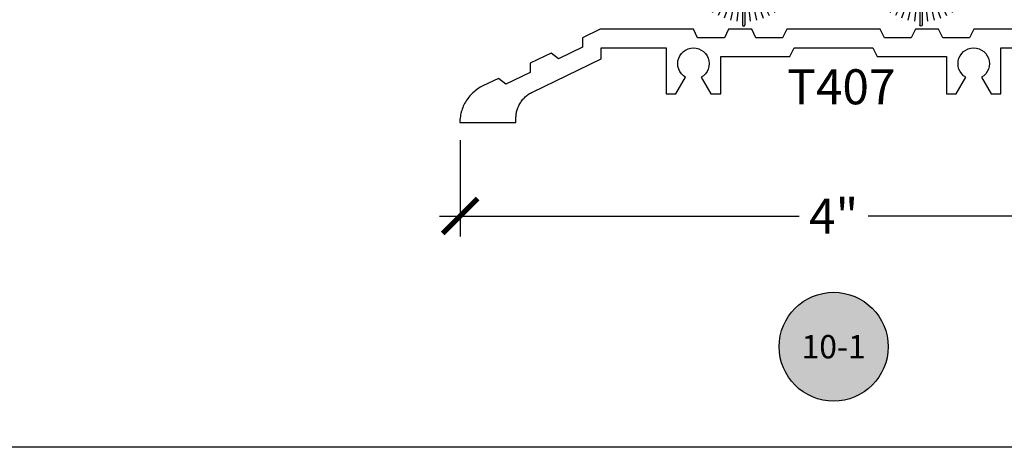
# Model space of a CAD drawing. Units: inches. Extents: x 0 to 70, y 0 to 43.6.
# Drawn here: x 16 to 21.3, y 0 to 2.3 of the extents above; entities that cross this region are included whole.
import ezdxf
from ezdxf.enums import TextEntityAlignment as Align

# ---------------------------------------------------------------- set-up
doc = ezdxf.new("R2010")
doc.units = ezdxf.units.IN
doc.header["$LTSCALE"] = 0.5
doc.header["$MEASUREMENT"] = 0
for name, color, linetype in [('Arcadia-Dim', 4, 'Continuous'), ('Arcadia-Profile', 5, 'Continuous'), ('Arcadia-Symb', 7, 'Continuous'), ('Arcadia-Symb-Text', 3, 'Continuous'), ('Arcadia-Text', 3, 'Continuous')]:
    doc.layers.add(name, color=color, linetype=linetype)
doc.layers.add('Arcadia-Mview', color=6, linetype='Continuous', plot=False)
doc.styles.get("Standard").update_dxf_attribs({"font": 'ARIALN.TTF'})
doc.dimstyles.new('Arcadia-2', dxfattribs={"dimscale": 2, "dimtxt": 0.0938, "dimasz": 0.0938, "dimexe": 0.0546, "dimexo": 0.0469, "dimgap": 0.0469, "dimtad": 0, "dimtih": 1, "dimdec": 4, "dimrnd": 0.0625, "dimzin": 3, "dimdsep": 46, "dimlunit": 4, "dimtxsty": 'Standard', "dimblk": 'ARCHTICK', "dimcen": 0.0469, "dimdle": 0.0546, "dimclrd": 256, "dimclre": 256, "dimclrt": 256, "dimadec": 0, "dimazin": 0, "dimtfac": 0.75, "dimtix": 1, "dimtmove": 2, "dimatfit": 3, "dimfxl": 1, "dimtolj": 1, "dimtzin": 3, "dimlwd": -3, "dimlwe": -3, "dimarcsym": 0})

# ---------------------------------------------------------------- blocks, each defined once
blk = doc.blocks.new('_ArchTick')
at = {"color": 0, "linetype": 'ByBlock', "lineweight": -3, "const_width": 0.15}
blk.add_lwpolyline([(-0.5, -0.5), (0.5, 0.5)], dxfattribs=at)
blk = doc.blocks.new('*D70')
at = {"layer": 'Arcadia-Dim', "linetype": 'ByBlock', "lineweight": -3}
for p, q in [((18.38235875701601, 1.645138128355513), (18.38235875701601, 1.129738128355513)), ((22.38130477131604, 1.645833188655531), (22.38130477131604, 1.129738128355513)), ((18.273158757016, 1.238938128355513), (20.19640720754938, 1.238938128355513)), ((22.49050477131604, 1.238938128355513), (20.56725632078267, 1.238938128355513))]:
    blk.add_line(p, q, dxfattribs=at)
at = {"layer": 'Defpoints', "color": 0, "lineweight": -3}
for p in [(22.38130477131604, 1.739633188655531), (18.38235875701601, 1.738938128355513), (22.38130477131604, 1.238938128355513)]:
    blk.add_point(p, dxfattribs=at)
at = {"layer": 'Arcadia-Dim', "lineweight": -3, "xscale": 0.1876, "yscale": 0.1876, "zscale": 0.1876, "rotation": 180}
blk.add_blockref('_ArchTick', (18.38235875701601, 1.238938128355513), dxfattribs=at)
at = {"layer": 'Arcadia-Dim', "lineweight": -3, "xscale": 0.1876, "yscale": 0.1876, "zscale": 0.1876}
blk.add_blockref('_ArchTick', (22.38130477131604, 1.238938128355513), dxfattribs=at)
at = {"layer": 'Arcadia-Dim', "insert": (20.38183176416602, 1.238938128355513), "char_height": 0.1876, "attachment_point": 5}
blk.add_mtext('\\A1;4"', dxfattribs=at)
blk = doc.blocks.new('Keynote')
at = {"layer": 'Arcadia-Symb', "lineweight": -3}
h = blk.add_hatch(color=8, dxfattribs=at)
h.dxf.hatch_style = 1
edge = h.paths.add_edge_path()
edge.add_arc((0, 0), 0.1458, 0, 360)
at = {"layer": 'Defpoints', "lineweight": -3}
blk.add_circle((0, 0), 0.1458, dxfattribs=at)
at = {"layer": 'Arcadia-Symb-Text'}
blk.add_attdef('KEYNOTE_BUBBLE', text='', height=0.09375, dxfattribs=at).set_placement((0, 0), align=Align.MIDDLE_CENTER)
blk = doc.blocks.new('DoorSweepPile')
at = {"layer": 'Arcadia-Profile', "lineweight": -3}
for p, q in [((-0.0566336179661988, -0.0375000000000227), (-0.1676602720377787, -0.2141979077229053)), ((-0.043405228962385, -0.0375000000000227), (-0.1367306013007266, -0.2312921325036541)), ((-0.0315385111947535, -0.0375000000000227), (-0.1040814639193854, -0.2448158480067946)), ((-0.0205720149654241, -0.0375000000000227), (-0.0701234417397814, -0.2545989856632218)), ((-0.0101554246491276, -0.0375000000000227), (-0.0352835765937272, -0.2605185168407047)), ((-0.0062499999999943, -0.0375000000000227), (-0.0062499999999943, -0.28125)), ((0.0062499999999943, -0.0375000000000227), (0.0062499999999943, -0.28125)), ((0.0101554246491276, -0.0375000000000227), (0.0352835765937272, -0.2605185168407047)), ((0.0205720149654241, -0.0375000000000227), (0.0701234417397814, -0.2545989856632218)), ((0.0315385111947535, -0.0375000000000227), (0.1040814639193854, -0.2448158480067946)), ((0.043405228962385, -0.0375000000000227), (0.1367306013007266, -0.2312921325036541)), ((0.0566336179661988, -0.0375000000000227), (0.1676602720377787, -0.2141979077229053))]:
    blk.add_line(p, q, dxfattribs=at)
at = {"layer": 'Arcadia-Profile'}
blk.add_lwpolyline([(-0.1312499999999943, 0, 0.9999999999999998), (-0.1312499999999943, -0.0375000000000227), (0.1312499999999943, -0.0375000000000227, 0.9999999999999998), (0.1312499999999943, 0), (0.1312499999999943, 0)], format="xyb", close=True, dxfattribs=at)
at = {"layer": 'Arcadia-Profile', "lineweight": -3}
blk.add_arc((0, -0.28125), 0.0062499999999994, 180, 0, dxfattribs=at)

msp = doc.modelspace()

# ---------------------------------------------------------------- linework, layer by layer
at = {"layer": 'Arcadia-Mview', "lineweight": -3}
msp.add_lwpolyline([(0, 37.31832558586408), (32, 37.31832558586408), (32, 0), (0, 0)], close=True, dxfattribs=at)
at = {"layer": 'Arcadia-Profile'}
msp.add_lwpolyline([(21.63135577131602, 2.238938128355513), (21.13135577131602, 2.238938128355513), (21.10885377131602, 2.193938128355554), (20.96585677131601, 2.193938128355554), (20.94335577131603, 2.238938128355513), (20.81935577131601, 2.238938128355513), (20.79685377131604, 2.193938128355554), (20.65385677131603, 2.193938128355554), (20.63135577131602, 2.238938128355513), (20.13135577131603, 2.238938128355513), (20.10885377131602, 2.193938128355554), (19.96585677131601, 2.193938128355554), (19.94335577131603, 2.238938128355513), (19.81935577131601, 2.238938128355513), (19.79685377131604, 2.193938128355554), (19.65385677131603, 2.193938128355554), (19.63135577131602, 2.238938128355513), (19.131355671316, 2.238938128355513), (19.03833777131602, 2.193938128355554), (19.03767917131604, 2.143630228355547), (18.90895457131601, 2.081356128355466), (18.86910157131602, 2.112065428355478), (18.75747777131603, 2.058064328355541), (18.75681917131602, 2.007756428355534), (18.62809457131602, 1.945482328355453), (18.58824167131603, 1.976191628355465), (18.50498267131603, 1.935912828355455), (18.49772407131603, 1.932233228355514), (18.49060717131603, 1.928286628355451), (18.48364177131601, 1.924078228355526), (18.47683756131603, 1.919614028355496), (18.47020392131601, 1.914900028355461), (18.46374999131602, 1.909942828355539), (18.457484701316, 1.904749328355521), (18.45141669131603, 1.899326628355467), (18.44555434131602, 1.89368212835545), (18.43990575131603, 1.88782382835545), (18.434478711316, 1.881759728355447), (18.429280721316, 1.875498128355545), (18.42431897131602, 1.869047728355482), (18.419600291316, 1.862417428355499), (18.41513120131601, 1.855616428355503), (18.41091788131602, 1.848654028355483), (18.40696615131601, 1.841539928355516), (18.40328146131601, 1.834283908355516), (18.39986889131601, 1.82689600835549), (18.39673317131603, 1.819386418355449), (18.39387861131602, 1.811765518355556), (18.39130917231604, 1.804043818355509), (18.389028392316, 1.796231988355472), (18.387039421316, 1.788340818355479), (18.38534500731602, 1.780381188355519), (18.38394748931604, 1.772364108355461), (18.38284879731601, 1.76430063835555), (18.38205044771602, 1.756201918355529), (18.38155354371601, 1.748079128355513), (18.38135877131601, 1.739943483355474), (18.38135986990001, 1.739890962655451), (18.38136372506001, 1.73983857195553), (18.38137032615601, 1.739786455955524), (18.38137965497601, 1.739734758555457), (18.38139168576602, 1.739683622455501), (18.38140638533601, 1.739633188655531), (18.38142371310603, 1.739583596355529), (18.381443621276, 1.739534982455481), (18.38146605491603, 1.739487481055491), (18.38149095201602, 1.739441223355512), (18.38151824401602, 1.739396336855449), (18.38154785551602, 1.739352945555467), (18.38157970491603, 1.739311169155527), (18.38161370411602, 1.739271122955457), (18.38164975941602, 1.739232917455453), (18.38168777131604, 1.73919665805549), (18.381727634916, 1.739162444855466), (18.38176924011601, 1.739130372255473), (18.38181247221602, 1.73910052885553), (18.38185721191603, 1.73907299685554), (18.38190333561603, 1.73904785235554), (18.38195071621602, 1.739025164665505), (18.38199922281602, 1.73900499644553), (18.38204872151603, 1.738987403345547), (18.38209907591603, 1.73897243391552), (18.382150146916, 1.738960129455492), (18.382201793616, 1.738950523925538), (18.38225387351601, 1.738943643841523), (18.38230624271604, 1.738939508178461), (18.38235875701601, 1.738938128355513), (18.68135567131601, 1.738938128355513), (18.68135567131601, 1.76233438835554), (18.68146437131601, 1.768158128355523), (18.681790471316, 1.773973748355544), (18.68233337131603, 1.779773148355545), (18.68309247131601, 1.785548228355466), (18.68406667131601, 1.791290948355523), (18.68525447131601, 1.796993298355502), (18.68665437131604, 1.802647328355462), (18.68826437131601, 1.808245158355518), (18.69008227131603, 1.8137789783555), (18.69210537131603, 1.819241088355553), (18.69433107131603, 1.824623848355528), (18.69675617131601, 1.829919778355517), (18.69937727131601, 1.835121478355446), (18.70219067131602, 1.840221728355501), (18.705192571316, 1.845213328355541), (18.70837867131603, 1.850089428355474), (18.71174467131602, 1.854843228355477), (18.71528567131601, 1.859468028355465), (18.71899697131603, 1.86395732835551), (18.72287317131601, 1.86830502835555), (18.72690907131603, 1.872505028355519), (18.73109897131603, 1.876551328355546), (18.73543687131602, 1.880438428355475), (18.73991697131602, 1.884160928355456), (18.74453287131602, 1.88771352835549), (18.74927817131602, 1.891091428355522), (18.75414627131603, 1.894289728355531), (18.75913047131603, 1.897304128355514), (18.76422357131601, 1.900130228355507), (18.76941877131601, 1.90276432835553), (19.13686167131602, 2.080525128355517), (19.13762627131602, 2.138938128355491), (19.48535577131601, 2.138938128355491), (19.48535577131601, 1.89293812835551), (19.53782477131604, 1.89293812835551), (19.58935577131602, 1.982192028355527), (19.57736177131603, 1.990590428355446), (19.56700777131603, 2.000943928355511), (19.55860977131603, 2.012938128355514), (19.55242177131602, 2.026208428355559), (19.54863177131604, 2.040351728355446), (19.54735577131602, 2.054938128355544), (19.54863177131604, 2.069524528355529), (19.55242177131602, 2.08366782835553), (19.55860977131603, 2.096938128355461), (19.56700777131603, 2.108932328355464), (19.57736177131603, 2.119285828355529), (19.58935577131602, 2.127684228355448), (19.60262577131603, 2.133872328355479), (19.61676877131601, 2.13766202835545), (19.63135577131602, 2.138938128355491), (19.64594177131603, 2.13766202835545), (19.66008577131602, 2.133872328355479), (19.67335577131602, 2.127684228355448), (19.68534977131601, 2.119285828355529), (19.69570377131602, 2.108932328355464), (19.70410177131602, 2.096938128355461), (19.71028977131602, 2.08366782835553), (19.71407977131601, 2.069524528355529), (19.71535577131603, 2.054938128355544), (19.71407977131601, 2.040351728355446), (19.71028977131602, 2.026208428355559), (19.70410177131602, 2.012938128355514), (19.69570377131602, 2.000943928355511), (19.68534977131601, 1.990590428355446), (19.67335577131602, 1.982192028355527), (19.724886771316, 1.89293812835551), (19.77735577131604, 1.89293812835551), (19.77735577131604, 2.093938128355532), (20.14815377131602, 2.093938128355532), (20.17065577131602, 2.138938128355491), (20.59205577131603, 2.138938128355491), (20.61455777131603, 2.093938128355532), (20.98535577131601, 2.093938128355532), (20.98535577131601, 1.89293812835551), (21.03782477131604, 1.89293812835551), (21.08935577131602, 1.982192028355527), (21.07736177131604, 1.990590428355446), (21.06700777131603, 2.000943928355511), (21.05860977131603, 2.012938128355514), (21.05242177131602, 2.026208428355559), (21.04863177131604, 2.040351728355446), (21.04735577131602, 2.054938128355544), (21.04863177131604, 2.069524528355529), (21.05242177131602, 2.08366782835553), (21.05860977131603, 2.096938128355461), (21.06700777131603, 2.108932328355464), (21.07736177131604, 2.119285828355529), (21.08935577131602, 2.127684228355448), (21.10262577131603, 2.133872328355479), (21.11676877131602, 2.13766202835545), (21.13135577131602, 2.138938128355491), (21.14594177131603, 2.13766202835545), (21.16008577131602, 2.133872328355479), (21.17335577131603, 2.127684228355448), (21.18534977131601, 2.119285828355529), (21.19570377131602, 2.108932328355464), (21.20410177131602, 2.096938128355461), (21.21028977131603, 2.08366782835553), (21.21407977131601, 2.069524528355529), (21.21535577131603, 2.054938128355544), (21.21407977131601, 2.040351728355446), (21.21028977131603, 2.026208428355559), (21.20410177131602, 2.012938128355514), (21.19570377131602, 2.000943928355511), (21.18534977131601, 1.990590428355446), (21.17335577131603, 1.982192028355527), (21.22488677131601, 1.89293812835551), (21.27735577131604, 1.89293812835551), (21.27735577131604, 2.138938128355491), (21.62508477131602, 2.138938128355491)], dxfattribs=at)

# ---------------------------------------------------------------- block references
at = {"layer": 'Arcadia-Profile', "lineweight": -3}
msp.add_blockref('DoorSweepPile', (19.89966556153894, 2.543387588873542), dxfattribs=at)
at = {"layer": 'Arcadia-Profile', "lineweight": -3, "xscale": -1}
msp.add_blockref('DoorSweepPile', (20.84966556153893, 2.543387588873542), dxfattribs=at)
at = {"layer": 'Arcadia-Text', "lineweight": -3}
ref = msp.add_blockref('Keynote', (20.38183176416602, 0.5389381283554684), dxfattribs=dict(at, xscale=2, yscale=2, zscale=2))
ref.add_attrib('KEYNOTE_BUBBLE', '10-1', dxfattribs={"layer": 'Arcadia-Symb-Text', "height": 0.125}).set_placement((20.38183176416602, 0.5389381283554684), align=Align.MIDDLE_CENTER)

# ---------------------------------------------------------------- texts
msp.add_text('T407', height=0.1875, dxfattribs=at).set_placement((20.13356220104875, 1.83729979796935))

# ---------------------------------------------------------------- dimensions: what is measured, and where the dimension line sits
at = {"layer": 'Arcadia-Dim'}
dim = msp.add_linear_dim(base=(22.38130477131604, 1.238938128355513), p1=(18.38235875701601, 1.738938128355513), p2=(22.38130477131604, 1.739633188655531), dimstyle='Arcadia-2', dxfattribs=at)
dim.commit()
dim.dimension.update_dxf_attribs({"geometry": '*D70', "text_midpoint": (20.38183176416602, 1.238938128355513)})

doc.saveas('drawing.dxf')
